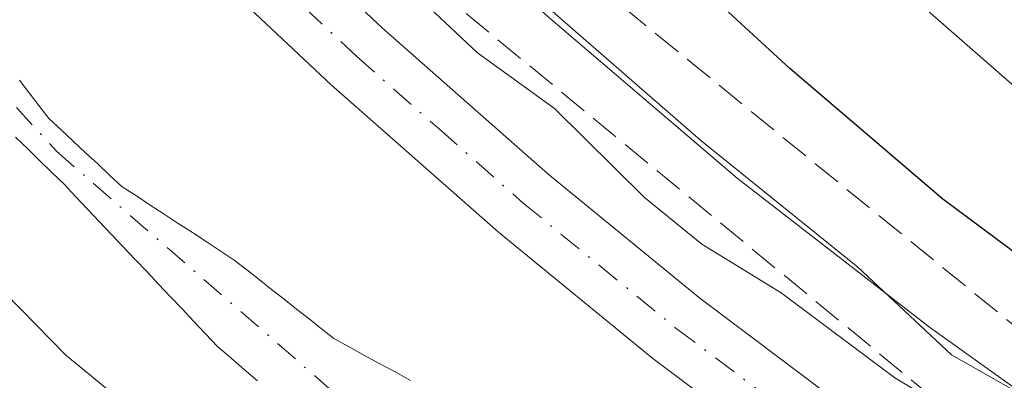
# Model space of a CAD drawing. Units: metres. Extents: x 664939 to 668396, y 4751233 to 4753629.
# Drawn here: x 665666 to 665722, y 4753096 to 4753116 of the extents above; entities that cross this region are included whole.
import ezdxf

# ---------------------------------------------------------------- set-up
doc = ezdxf.new("R2010")
doc.units = ezdxf.units.M
doc.header["$MEASUREMENT"] = 0
doc.linetypes.add('DGN Style 3', pattern=[2.307223, 1.648017, -0.659207])
doc.linetypes.add('DGN Style 4', pattern=[2.638475, 1.318413, -0.659207, 0.001648, -0.659207])
for name, color, linetype, lineweight in [('Arbolado forestal CxS', 92, 'Continuous', 0), ('Carretera de calzada única Cxs', 7, 'Continuous', 13), ('Carretera de calzada única eje', 7, 'DGN Style 4', 0), ('Comarca CxS', 21, 'Continuous', 0), ('Comunidad Autónoma CxS', 142, 'Continuous', 0), ('Corriente natural Cxs', 4, 'Continuous', 13), ('Corriente natural eje', 4, 'DGN Style 4', 0), ('Curva de nivel maestra', 30, 'Continuous', 30), ('Curva de nivel normal', 30, 'Continuous', 0), ('Municipio CxS', 4, 'Continuous', 0), ('Núcleo urbano CxS', 7, 'Continuous', 0), ('Provincia CxS', 1, 'Continuous', 0), ('Suelo desnudo CxS', 253, 'Continuous', 0), ('Talud superficial', 30, 'DGN Style 3', 0)]:
    doc.layers.add(name, color=color, linetype=linetype, lineweight=lineweight)

# ---------------------------------------------------------------- blocks, each defined once
blk = doc.blocks.new('*U6')
at = {"layer": 'Arbolado forestal CxS', "color": 92, "linetype": 'Continuous', "lineweight": 0}
blk.add_polyline3d([(665666.0901, 4753109.3301, 911.5402), (665666.7701, 4753108.6701, 911.4206), (665667.4501, 4753108.0101, 911.2557), (665668.1301, 4753107.3501, 911.3316), (665668.8101, 4753106.6901, 911.509), (665669.4701, 4753105.9901, 911.6179), (665670.1301, 4753105.2901, 911.65), (665670.7901, 4753104.5901, 911.6052), (665671.4501, 4753103.9001, 911.4838), (665672.1101, 4753103.2001, 911.2857), (665672.7701, 4753102.5001, 911.1194), (665673.4401, 4753101.8001, 911.4387), (665674.1001, 4753101.1001, 911.6642), (665674.7601, 4753100.4001, 911.7965), (665675.4201, 4753099.7101, 911.8338), (665676.0801, 4753099.0101, 911.7805), (665676.7401, 4753098.3101, 911.634), (665677.4001, 4753097.6101, 911.3944), (665678.1501, 4753096.9701, 911.4918), (665678.9001, 4753096.3201, 911.6249), (665679.6501, 4753095.6801, 911.7008)], dxfattribs=at)
blk = doc.blocks.new('*U12')
at = {"layer": 'Arbolado forestal CxS', "color": 92, "linetype": 'Continuous', "lineweight": 0}
blk.add_polyline3d([(665855.2869, 4753010.4741, 911.9008), (665815.7297, 4753031.2397, 911.2631), (665800.8485, 4753040.0561, 913.0835), (665793.8448, 4753044.2055, 913.1027), (665776.3057, 4753056.5293, 915.4246), (665717.3153, 4753098.6921, 918.6321), (665706.5274, 4753107.0321, 919.4797), (665695.9381, 4753116.0679, 918.5904), (665669.9229, 4753139.8453, 918.8949), (665626.7281, 4753180.2341, 922.4368), (665626.5775, 4753180.3715, 922.4577), (665607.5407, 4753197.2837, 922.834), (665586.2241, 4753216.7843, 922.1596), (665586.1664, 4753216.8365, 922.1498), (665576.6265, 4753225.3947, 919.6836), (665551.0673, 4753248.3235, 921.1223)], dxfattribs=at)

msp = doc.modelspace()

# ---------------------------------------------------------------- linework, layer by layer
at = {"layer": 'Arbolado forestal CxS', "color": 92, "linetype": 'Continuous', "lineweight": 0}
for points in [[(665551.0673, 4753248.3235, 921.1223), (665576.6265, 4753225.3947, 919.6836), (665586.1664, 4753216.8365, 922.1498), (665586.2241, 4753216.7843, 922.1596), (665607.5407, 4753197.2837, 922.834), (665626.5775, 4753180.3715, 922.4577), (665626.7281, 4753180.2341, 922.4368), (665669.9229, 4753139.8453, 918.8949), (665695.9381, 4753116.0679, 918.5904), (665706.5274, 4753107.0321, 919.4797), (665717.3153, 4753098.6921, 918.6321), (665776.3057, 4753056.5293, 915.4246), (665793.8448, 4753044.2055, 913.1027), (665800.8485, 4753040.0561, 913.0835), (665815.7297, 4753031.2397, 911.2631), (665855.2869, 4753010.4741, 911.9008)], [(665666.0901, 4753109.3301, 911.5402), (665666.7701, 4753108.6701, 911.4206), (665667.4501, 4753108.0101, 911.2557), (665668.1301, 4753107.3501, 911.3316), (665668.8101, 4753106.6901, 911.509), (665669.4701, 4753105.9901, 911.6179), (665670.1301, 4753105.2901, 911.65), (665670.7901, 4753104.5901, 911.6052), (665671.4501, 4753103.9001, 911.4838), (665672.1101, 4753103.2001, 911.2857), (665672.7701, 4753102.5001, 911.1194), (665673.4401, 4753101.8001, 911.4387), (665674.1001, 4753101.1001, 911.6642), (665674.7601, 4753100.4001, 911.7965), (665675.4201, 4753099.7101, 911.8338), (665676.0801, 4753099.0101, 911.7805), (665676.7401, 4753098.3101, 911.634), (665677.4001, 4753097.6101, 911.3944), (665678.1501, 4753096.9701, 911.4918), (665678.9001, 4753096.3201, 911.6249), (665679.6501, 4753095.6801, 911.7008)]]:
    msp.add_polyline3d(points, dxfattribs=at)
at = {"layer": 'Carretera de calzada única Cxs', "color": 7, "linetype": 'Continuous', "lineweight": 13}
for points in [[(665830.3901, 4753011.7101, 909.1307), (665799.1001, 4753028.3701, 909.6397), (665791.8001, 4753032.7101, 912.6678), (665777.8501, 4753042.0901, 910.6266), (665759.9701, 4753055.3101, 913.2388), (665711.7001, 4753089.5001, 912.6925), (665701.8001, 4753096.9401, 913.0028), (665693.1501, 4753104.0101, 913.3801), (665683.7701, 4753112.2701, 913.794), (665670.0201, 4753125.1801, 916.0459), (665658.1101, 4753137.1001, 914.4187), (665598.4201, 4753191.4101, 917.224), (665585.5001, 4753203.2101, 918.8996), (665549.3701, 4753235.6301, 921.8805), (665539.2901, 4753245.3601, 919.5099)], [(665885.4333, 4752962.6301, 906.3903), (665882.4501, 4752971.0501, 906.7879), (665880.2901, 4752975.5401, 906.7748), (665877.7401, 4752979.5201, 906.9042), (665873.6101, 4752984.7801, 907.055), (665870.6901, 4752987.8501, 907.4631), (665866.2801, 4752991.5501, 907.6264), (665860.0601, 4752995.7201, 909.0171), (665848.5401, 4753002.0001, 909.7724), (665830.3901, 4753011.7101, 909.1307), (665799.1001, 4753028.3701, 909.6397), (665791.8001, 4753032.7101, 912.6678), (665777.8501, 4753042.0901, 910.6266), (665759.9701, 4753055.3101, 913.2388), (665711.7001, 4753089.5001, 912.6925), (665701.8001, 4753096.9401, 913.0028), (665693.1501, 4753104.0101, 913.3801), (665683.7701, 4753112.2701, 913.794), (665670.0201, 4753125.1801, 916.0459), (665658.1101, 4753137.1001, 914.4187), (665598.4201, 4753191.4101, 917.224), (665585.5001, 4753203.2101, 918.8996), (665549.3701, 4753235.6301, 921.8805), (665539.2901, 4753245.3601, 919.5099)], [(665552.2901, 4753238.7701, 924.3048), (665588.3801, 4753206.3801, 919.1567), (665601.3101, 4753194.5801, 919.3631), (665661.0601, 4753140.2001, 915.8179), (665673.0001, 4753128.2601, 916.4664), (665686.6501, 4753115.4401, 917.4279), (665695.9201, 4753107.2801, 916.75), (665704.4401, 4753100.3101, 914.3314), (665714.2301, 4753092.9601, 913.8147), (665762.4801, 4753058.7801, 916.3693), (665780.3101, 4753045.5901, 911.3833), (665794.0901, 4753036.3301, 910.9546), (665803.1233, 4753031.0901, 910.0644), (665806.0733, 4753029.5201, 909.9304), (665832.4101, 4753015.4901, 909.213)], [(665552.2901, 4753238.7701, 924.3048), (665588.3801, 4753206.3801, 919.1567), (665601.3101, 4753194.5801, 919.3631), (665661.0601, 4753140.2001, 915.8179), (665673.0001, 4753128.2601, 916.4664), (665686.6501, 4753115.4401, 917.4279), (665695.9201, 4753107.2801, 916.75), (665704.4401, 4753100.3101, 914.3314), (665714.2301, 4753092.9601, 913.8147), (665762.4801, 4753058.7801, 916.3693), (665780.3101, 4753045.5901, 911.3833), (665794.0901, 4753036.3301, 910.9546), (665803.1233, 4753031.0901, 910.0644)]]:
    msp.add_polyline3d(points, dxfattribs=at)
at = {"layer": 'Carretera de calzada única eje', "color": 7, "linetype": 'DGN Style 4', "lineweight": 0}
msp.add_polyline3d([(665550.8301, 4753237.2001, 921.856), (665586.9401, 4753204.7901, 918.2624), (665599.8601, 4753192.9901, 917.6745), (665629.7101, 4753165.8401, 916.2177), (665659.5801, 4753138.6501, 914.9105), (665665.5601, 4753132.6801, 916.2074), (665671.5101, 4753126.7201, 914.9931), (665678.3301, 4753120.3101, 914.4628), (665685.2101, 4753113.8501, 915.0379), (665689.8401, 4753109.7701, 914.0279), (665694.5401, 4753105.6401, 914.6032), (665698.7901, 4753102.1601, 913.4641), (665703.1201, 4753098.6201, 913.332), (665708.0701, 4753094.9001, 913.0349), (665712.9701, 4753091.2301, 912.8907), (665737.1001, 4753074.1301, 912.1906), (665761.2201, 4753057.0401, 913.5934), (665770.1401, 4753050.4501, 912.2118), (665779.0801, 4753043.8401, 910.8746), (665792.9501, 4753034.5201, 911.6204), (665796.5901, 4753032.3501, 910.5077), (665801.1101, 4753029.7301, 909.8921), (665802.5801, 4753028.9401, 909.9029)], dxfattribs=at)
at = {"layer": 'Comarca CxS', "color": 21, "linetype": 'Continuous', "lineweight": 0}
msp.add_3dface([(668396.16, 4751315.66), (664994.21, 4751233.06), (664938.53, 4753546.4), (668339.3, 4753629.03)], dxfattribs=at)
at = {"layer": 'Comunidad Autónoma CxS', "color": 142, "linetype": 'Continuous', "lineweight": 0}
msp.add_3dface([(668396.16, 4751315.66), (664994.21, 4751233.06), (664938.53, 4753546.4), (668339.3, 4753629.03)], dxfattribs=at)
at = {"layer": 'Corriente natural Cxs', "color": 4, "linetype": 'Continuous', "lineweight": 13}
for points in [[(665666.3101, 4753112.5301, 911.3218), (665666.8601, 4753111.8101, 911.3102), (665667.4001, 4753111.1001, 911.2662), (665667.9501, 4753110.3801, 911.3416), (665668.6401, 4753109.7401, 911.4481), (665669.3201, 4753109.1001, 911.5183), (665670.0101, 4753108.4601, 911.5551), (665670.7001, 4753107.8301, 911.5583), (665671.3801, 4753107.1901, 911.5672), (665672.0701, 4753106.5501, 911.5587), (665672.8601, 4753106.0401, 911.5647), (665673.6401, 4753105.5201, 911.6214), (665674.4201, 4753105.0101, 911.6574), (665675.2101, 4753104.5001, 911.6727), (665676.0001, 4753103.9901, 911.6658), (665676.7801, 4753103.4801, 911.6357), (665677.5601, 4753102.9601, 911.586), (665678.3501, 4753102.4501, 911.604), (665679.0501, 4753101.9001, 911.654), (665679.7401, 4753101.3501, 911.6514), (665680.4401, 4753100.8001, 911.5983), (665681.1401, 4753100.2501, 911.4935), (665681.8401, 4753099.7001, 911.337), (665682.5401, 4753099.1501, 911.1349), (665683.2301, 4753098.6001, 911.0086), (665683.9301, 4753098.0501, 910.8802), (665684.7901, 4753097.5801, 910.7938), (665685.6501, 4753097.1101, 910.8595), (665686.5101, 4753096.6401, 910.9098), (665687.3701, 4753096.1801, 910.9094), (665688.2301, 4753095.7101, 910.9328)], [(665666.3101, 4753112.5301, 911.3218), (665666.8601, 4753111.8101, 911.3102), (665667.4001, 4753111.1001, 911.2662), (665667.9501, 4753110.3801, 911.3416), (665668.6401, 4753109.7401, 911.4481), (665669.3201, 4753109.1001, 911.5183), (665670.0101, 4753108.4601, 911.5551), (665670.7001, 4753107.8301, 911.5583), (665671.3801, 4753107.1901, 911.5672), (665672.0701, 4753106.5501, 911.5587), (665672.8601, 4753106.0401, 911.5647), (665673.6401, 4753105.5201, 911.6214), (665674.4201, 4753105.0101, 911.6574), (665675.2101, 4753104.5001, 911.6727), (665676.0001, 4753103.9901, 911.6658), (665676.7801, 4753103.4801, 911.6357), (665677.5601, 4753102.9601, 911.586), (665678.3501, 4753102.4501, 911.604), (665679.0501, 4753101.9001, 911.654), (665679.7401, 4753101.3501, 911.6514), (665680.4401, 4753100.8001, 911.5983), (665681.1401, 4753100.2501, 911.4935), (665681.8401, 4753099.7001, 911.337), (665682.5401, 4753099.1501, 911.1349), (665683.2301, 4753098.6001, 911.0086), (665683.9301, 4753098.0501, 910.8802), (665684.7901, 4753097.5801, 910.7938), (665685.6501, 4753097.1101, 910.8595), (665686.5101, 4753096.6401, 910.9098), (665687.3701, 4753096.1801, 910.9094), (665688.2301, 4753095.7101, 910.9328)], [(665679.6501, 4753095.6801, 911.7008), (665678.9001, 4753096.3201, 911.6249), (665678.1501, 4753096.9701, 911.4918), (665677.4001, 4753097.6101, 911.3944), (665676.7401, 4753098.3101, 911.634), (665676.0801, 4753099.0101, 911.7805), (665675.4201, 4753099.7101, 911.8338), (665674.7601, 4753100.4001, 911.7965), (665674.1001, 4753101.1001, 911.6642), (665673.4401, 4753101.8001, 911.4387), (665672.7701, 4753102.5001, 911.1194), (665672.1101, 4753103.2001, 911.2857), (665671.4501, 4753103.9001, 911.4838), (665670.7901, 4753104.5901, 911.6052), (665670.1301, 4753105.2901, 911.65), (665669.4701, 4753105.9901, 911.6179), (665668.8101, 4753106.6901, 911.509), (665668.1301, 4753107.3501, 911.3316), (665667.4501, 4753108.0101, 911.2557), (665666.7701, 4753108.6701, 911.4206), (665666.0901, 4753109.3301, 911.5402)], [(665679.6501, 4753095.6801, 911.7008), (665678.9001, 4753096.3201, 911.6249), (665678.1501, 4753096.9701, 911.4918), (665677.4001, 4753097.6101, 911.3944), (665676.7401, 4753098.3101, 911.634), (665676.0801, 4753099.0101, 911.7805), (665675.4201, 4753099.7101, 911.8338), (665674.7601, 4753100.4001, 911.7965), (665674.1001, 4753101.1001, 911.6642), (665673.4401, 4753101.8001, 911.4387), (665672.7701, 4753102.5001, 911.1194), (665672.1101, 4753103.2001, 911.2857), (665671.4501, 4753103.9001, 911.4838), (665670.7901, 4753104.5901, 911.6052), (665670.1301, 4753105.2901, 911.65), (665669.4701, 4753105.9901, 911.6179), (665668.8101, 4753106.6901, 911.509), (665668.1301, 4753107.3501, 911.3316), (665667.4501, 4753108.0101, 911.2557), (665666.7701, 4753108.6701, 911.4206), (665666.0901, 4753109.3301, 911.5402)]]:
    msp.add_polyline3d(points, dxfattribs=at)
at = {"layer": 'Corriente natural eje', "color": 4, "linetype": 'DGN Style 4', "lineweight": 0}
msp.add_polyline3d([(665662.4501, 4753115.0401, 911.385), (665668.3801, 4753108.5401, 911.3561), (665684.0501, 4753094.9301, 911.0245), (665692.7901, 4753089.8801, 910.5713), (665708.0201, 4753081.7301, 909.7773), (665717.7201, 4753074.9801, 909.5646), (665730.6001, 4753064.0201, 909.3361), (665756.3901, 4753044.8701, 908.1013), (665766.9501, 4753034.7201, 907.6912), (665771.7501, 4753031.8501, 907.4263), (665777.3601, 4753029.1101, 907.4229), (665791.7501, 4753024.0101, 907.2527), (665810.0301, 4753015.9701, 906.6186), (665820.7501, 4753010.9001, 906.3937)], dxfattribs=at)
at = {"layer": 'Curva de nivel maestra', "color": 30, "linetype": 'Continuous', "lineweight": 30, "elevation": 925, "flags": 128}
msp.add_lwpolyline([(665780.761, 4753078.8979), (665777.68, 4753079.3801), (665774.82, 4753077.6601), (665772.86, 4753077.4001), (665767.06, 4753078.3701), (665760.54, 4753080.4101), (665752.76, 4753083.6601), (665745.07, 4753087.6001), (665730.66, 4753096.4801), (665718.06, 4753105.8501), (665709.48, 4753113.1701), (665695.97, 4753125.6001), (665673.75, 4753147.3201), (665660.77, 4753157.3001)], dxfattribs=at)
at = {"layer": 'Curva de nivel normal', "color": 30, "linetype": 'Continuous', "lineweight": 0, "flags": 128}
for points, elevation in [([(665659.06, 4753149.62), (665668.88, 4753141.67), (665689.28, 4753122.39), (665704.5, 4753109.15), (665713.29, 4753102.05), (665718.54, 4753097.14), (665724.2, 4753093.92), (665726.34, 4753092.23), (665735.35, 4753085.77), (665743.37, 4753081.5), (665750.06, 4753076.65), (665755.81, 4753073.63), (665760.74, 4753070.27), (665763.7, 4753068.81), (665778.66, 4753065.21), (665782.87, 4753065.34), (665790.03, 4753067.23), (665792.32, 4753067.35), (665794.34, 4753066.1), (665799.91, 4753059.9), (665805.76, 4753056.24), (665808.02, 4753055.33), (665810.87, 4753054.71), (665817.01, 4753054.77)], 920), ([(665823.27, 4753086.14), (665814.31, 4753088.32), (665811.7, 4753089.49), (665809.9, 4753090.88), (665807.24, 4753093.79), (665805.16, 4753096.68), (665803.1, 4753100.45), (665801.02, 4753106.16), (665799.37, 4753109.27), (665799.98, 4753111.82), (665799.78, 4753112.62), (665798.73, 4753111.79), (665795.28, 4753106.96), (665782.85, 4753091.86), (665779.1, 4753088.38), (665776.53, 4753087.26), (665769.57, 4753086.75), (665767.07, 4753086.96), (665764.06, 4753087.73), (665751.37, 4753093.14), (665740.82, 4753098.65), (665723.84, 4753110.62), (665708.05, 4753124.43)], 930), ([(665685.34, 4753120.29), (665691.98, 4753114.05), (665696.29, 4753110.93), (665701.33, 4753105.95), (665704.55, 4753103.33), (665708.99, 4753100.62), (665715.36, 4753095.86), (665723.03, 4753091.26), (665731.23, 4753084.73), (665752.8, 4753071.32), (665757.09, 4753067.43), (665765.11, 4753061.85), (665768.73, 4753058.93)], 915), ([(665752.01, 4753028.25), (665748.85, 4753030.67), (665746.32, 4753033.09), (665743.28, 4753036.72), (665741.15, 4753039.92), (665739.27, 4753042.72), (665734.59, 4753051.25), (665732.04, 4753054.16), (665729.61, 4753055.56), (665724.6, 4753057.42), (665717.53, 4753061.15), (665714.58, 4753063.5), (665710.58, 4753067.77), (665708.55, 4753069.19), (665700.1, 4753072.7), (665697.65, 4753074.03), (665695.9, 4753075.59), (665692.72, 4753080.22), (665691.17, 4753081.78), (665675.48, 4753091.73), (665668.91, 4753097.13), (665663.77, 4753102.35)], 915)]:
    msp.add_lwpolyline(points, dxfattribs=dict(at, elevation=elevation))
at = {"layer": 'Municipio CxS', "color": 4, "linetype": 'Continuous', "lineweight": 0}
msp.add_3dface([(668396.16, 4751315.66), (664994.21, 4751233.06), (664938.53, 4753546.4), (668339.3, 4753629.03)], dxfattribs=at)
at = {"layer": 'Núcleo urbano CxS', "color": 7, "linetype": 'Continuous', "lineweight": 0}
for points in [[(665551.0673, 4753248.3235, 921.1223), (665576.6265, 4753225.3947, 919.6836), (665586.1664, 4753216.8365, 922.1498), (665586.2241, 4753216.7843, 922.1596), (665607.5407, 4753197.2837, 922.834), (665626.5775, 4753180.3715, 922.4577), (665626.7281, 4753180.2341, 922.4368), (665669.9229, 4753139.8453, 918.8949), (665695.9381, 4753116.0679, 918.5904), (665706.5274, 4753107.0321, 919.4797), (665717.3153, 4753098.6921, 918.6321), (665776.3057, 4753056.5293, 915.4246), (665793.8448, 4753044.2055, 913.1027), (665800.8485, 4753040.0561, 913.0835), (665815.7297, 4753031.2397, 911.2631), (665855.2869, 4753010.4741, 911.9008)], [(665551.0673, 4753248.3235, 921.1223), (665576.6265, 4753225.3947, 919.6836), (665586.1664, 4753216.8365, 922.1498), (665586.2241, 4753216.7843, 922.1596), (665607.5407, 4753197.2837, 922.834), (665626.5775, 4753180.3715, 922.4577), (665626.7281, 4753180.2341, 922.4368), (665669.9229, 4753139.8453, 918.8949), (665695.9381, 4753116.0679, 918.5904), (665706.5274, 4753107.0321, 919.4797), (665717.3153, 4753098.6921, 918.6321), (665776.3057, 4753056.5293, 915.4246), (665793.8448, 4753044.2055, 913.1027), (665800.8485, 4753040.0561, 913.0835), (665815.7297, 4753031.2397, 911.2631), (665855.2869, 4753010.4741, 911.9008)], [(665688.2301, 4753095.7101, 910.9328), (665687.3701, 4753096.1801, 910.9094), (665686.5101, 4753096.6401, 910.9098), (665685.6501, 4753097.1101, 910.8595), (665684.7901, 4753097.5801, 910.7938), (665683.9301, 4753098.0501, 910.8802), (665683.2301, 4753098.6001, 911.0086), (665682.5401, 4753099.1501, 911.1349), (665681.8401, 4753099.7001, 911.337), (665681.1401, 4753100.2501, 911.4935), (665680.4401, 4753100.8001, 911.5983), (665679.7401, 4753101.3501, 911.6514), (665679.0501, 4753101.9001, 911.654), (665678.3501, 4753102.4501, 911.604), (665677.5601, 4753102.9601, 911.586), (665676.7801, 4753103.4801, 911.6357), (665676.0001, 4753103.9901, 911.6658), (665675.2101, 4753104.5001, 911.6727), (665674.4201, 4753105.0101, 911.6574), (665673.6401, 4753105.5201, 911.6214), (665672.8601, 4753106.0401, 911.5647), (665672.0701, 4753106.5501, 911.5587), (665671.3801, 4753107.1901, 911.5672), (665670.7001, 4753107.8301, 911.5583), (665670.0101, 4753108.4601, 911.5551), (665669.3201, 4753109.1001, 911.5183), (665668.6401, 4753109.7401, 911.4481), (665667.9501, 4753110.3801, 911.3416), (665667.4001, 4753111.1001, 911.2662), (665666.8601, 4753111.8101, 911.3102), (665666.3101, 4753112.5301, 911.3218)], [(665666.3101, 4753112.5301, 911.3218), (665666.8601, 4753111.8101, 911.3102), (665667.4001, 4753111.1001, 911.2662), (665667.9501, 4753110.3801, 911.3416), (665668.6401, 4753109.7401, 911.4481), (665669.3201, 4753109.1001, 911.5183), (665670.0101, 4753108.4601, 911.5551), (665670.7001, 4753107.8301, 911.5583), (665671.3801, 4753107.1901, 911.5672), (665672.0701, 4753106.5501, 911.5587), (665672.8601, 4753106.0401, 911.5647), (665673.6401, 4753105.5201, 911.6214), (665674.4201, 4753105.0101, 911.6574), (665675.2101, 4753104.5001, 911.6727), (665676.0001, 4753103.9901, 911.6658), (665676.7801, 4753103.4801, 911.6357), (665677.5601, 4753102.9601, 911.586), (665678.3501, 4753102.4501, 911.604), (665679.0501, 4753101.9001, 911.654), (665679.7401, 4753101.3501, 911.6514), (665680.4401, 4753100.8001, 911.5983), (665681.1401, 4753100.2501, 911.4935), (665681.8401, 4753099.7001, 911.337), (665682.5401, 4753099.1501, 911.1349), (665683.2301, 4753098.6001, 911.0086), (665683.9301, 4753098.0501, 910.8802), (665684.7901, 4753097.5801, 910.7938), (665685.6501, 4753097.1101, 910.8595), (665686.5101, 4753096.6401, 910.9098), (665687.3701, 4753096.1801, 910.9094), (665688.2301, 4753095.7101, 910.9328)]]:
    msp.add_polyline3d(points, dxfattribs=at)
at = {"layer": 'Provincia CxS', "color": 1, "linetype": 'Continuous', "lineweight": 0}
msp.add_3dface([(668396.16, 4751315.66), (664994.21, 4751233.06), (664938.53, 4753546.4), (668339.3, 4753629.03)], dxfattribs=at)
at = {"layer": 'Suelo desnudo CxS', "color": 253, "linetype": 'Continuous', "lineweight": 0}
for points in [[(665666.3101, 4753112.5301, 911.3218), (665666.8601, 4753111.8101, 911.3102), (665667.4001, 4753111.1001, 911.2662), (665667.9501, 4753110.3801, 911.3416), (665668.6401, 4753109.7401, 911.4481), (665669.3201, 4753109.1001, 911.5183), (665670.0101, 4753108.4601, 911.5551), (665670.7001, 4753107.8301, 911.5583), (665671.3801, 4753107.1901, 911.5672), (665672.0701, 4753106.5501, 911.5587), (665672.8601, 4753106.0401, 911.5647), (665673.6401, 4753105.5201, 911.6214), (665674.4201, 4753105.0101, 911.6574), (665675.2101, 4753104.5001, 911.6727), (665676.0001, 4753103.9901, 911.6658), (665676.7801, 4753103.4801, 911.6357), (665677.5601, 4753102.9601, 911.586), (665678.3501, 4753102.4501, 911.604), (665679.0501, 4753101.9001, 911.654), (665679.7401, 4753101.3501, 911.6514), (665680.4401, 4753100.8001, 911.5983), (665681.1401, 4753100.2501, 911.4935), (665681.8401, 4753099.7001, 911.337), (665682.5401, 4753099.1501, 911.1349), (665683.2301, 4753098.6001, 911.0086), (665683.9301, 4753098.0501, 910.8802), (665684.7901, 4753097.5801, 910.7938), (665685.6501, 4753097.1101, 910.8595), (665686.5101, 4753096.6401, 910.9098), (665687.3701, 4753096.1801, 910.9094), (665688.2301, 4753095.7101, 910.9328)], [(665666.3101, 4753112.5301, 911.3218), (665666.8601, 4753111.8101, 911.3102), (665667.4001, 4753111.1001, 911.2662), (665667.9501, 4753110.3801, 911.3416), (665668.6401, 4753109.7401, 911.4481), (665669.3201, 4753109.1001, 911.5183), (665670.0101, 4753108.4601, 911.5551), (665670.7001, 4753107.8301, 911.5583), (665671.3801, 4753107.1901, 911.5672), (665672.0701, 4753106.5501, 911.5587), (665672.8601, 4753106.0401, 911.5647), (665673.6401, 4753105.5201, 911.6214), (665674.4201, 4753105.0101, 911.6574), (665675.2101, 4753104.5001, 911.6727), (665676.0001, 4753103.9901, 911.6658), (665676.7801, 4753103.4801, 911.6357), (665677.5601, 4753102.9601, 911.586), (665678.3501, 4753102.4501, 911.604), (665679.0501, 4753101.9001, 911.654), (665679.7401, 4753101.3501, 911.6514), (665680.4401, 4753100.8001, 911.5983), (665681.1401, 4753100.2501, 911.4935), (665681.8401, 4753099.7001, 911.337), (665682.5401, 4753099.1501, 911.1349), (665683.2301, 4753098.6001, 911.0086), (665683.9301, 4753098.0501, 910.8802), (665684.7901, 4753097.5801, 910.7938), (665685.6501, 4753097.1101, 910.8595), (665686.5101, 4753096.6401, 910.9098), (665687.3701, 4753096.1801, 910.9094), (665688.2301, 4753095.7101, 910.9328)], [(665679.6501, 4753095.6801, 911.7008), (665678.9001, 4753096.3201, 911.6249), (665678.1501, 4753096.9701, 911.4918), (665677.4001, 4753097.6101, 911.3944), (665676.7401, 4753098.3101, 911.634), (665676.0801, 4753099.0101, 911.7805), (665675.4201, 4753099.7101, 911.8338), (665674.7601, 4753100.4001, 911.7965), (665674.1001, 4753101.1001, 911.6642), (665673.4401, 4753101.8001, 911.4387), (665672.7701, 4753102.5001, 911.1194), (665672.1101, 4753103.2001, 911.2857), (665671.4501, 4753103.9001, 911.4838), (665670.7901, 4753104.5901, 911.6052), (665670.1301, 4753105.2901, 911.65), (665669.4701, 4753105.9901, 911.6179), (665668.8101, 4753106.6901, 911.509), (665668.1301, 4753107.3501, 911.3316), (665667.4501, 4753108.0101, 911.2557), (665666.7701, 4753108.6701, 911.4206), (665666.0901, 4753109.3301, 911.5402)], [(665666.0901, 4753109.3301, 911.5402), (665666.7701, 4753108.6701, 911.4206), (665667.4501, 4753108.0101, 911.2557), (665668.1301, 4753107.3501, 911.3316), (665668.8101, 4753106.6901, 911.509), (665669.4701, 4753105.9901, 911.6179), (665670.1301, 4753105.2901, 911.65), (665670.7901, 4753104.5901, 911.6052), (665671.4501, 4753103.9001, 911.4838), (665672.1101, 4753103.2001, 911.2857), (665672.7701, 4753102.5001, 911.1194), (665673.4401, 4753101.8001, 911.4387), (665674.1001, 4753101.1001, 911.6642), (665674.7601, 4753100.4001, 911.7965), (665675.4201, 4753099.7101, 911.8338), (665676.0801, 4753099.0101, 911.7805), (665676.7401, 4753098.3101, 911.634), (665677.4001, 4753097.6101, 911.3944), (665678.1501, 4753096.9701, 911.4918), (665678.9001, 4753096.3201, 911.6249), (665679.6501, 4753095.6801, 911.7008)]]:
    msp.add_polyline3d(points, dxfattribs=at)
at = {"layer": 'Talud superficial', "color": 30, "linetype": 'DGN Style 3', "lineweight": 0}
msp.add_polyline3d([(665756.8304, 4753075.7648, 931.3099), (665766.2444, 4753059.5008, 923.325), (665717.561, 4753094.6905, 917.3957), (665681.8422, 4753124.0593, 920.3184), (665636.8629, 4753166.6573, 925.1893), (665580.242, 4753217.4574, 923.6097), (665595.5674, 4753211.9162, 939.6183), (665638.8878, 4753174.7748, 937.6783), (665658.9809, 4753151.2525, 932.9668), (665685.8396, 4753128.2588, 932.1536), (665742.3341, 4753082.2601, 931.0167)], close=True, dxfattribs=at)
for points in [[(665580.242, 4753217.4574, 919.2718), (665595.5674, 4753211.9162, 924.8264), (665638.8878, 4753174.7748, 925.5395), (665658.9809, 4753151.2525, 920.4683), (665685.8396, 4753128.2588, 921.0895), (665742.3341, 4753082.2601, 920.2455), (665756.8304, 4753075.7648, 921.3201), (665766.2444, 4753059.5008, 913.8891)], [(665766.2444, 4753059.5008, 913.8891), (665717.561, 4753094.6905, 915.3955), (665681.8422, 4753124.0593, 915.9437), (665636.8629, 4753166.6573, 917.837), (665580.242, 4753217.4574, 919.2718)]]:
    msp.add_polyline3d(points, dxfattribs=at)

# ---------------------------------------------------------------- block references
at = {"layer": 'Arbolado forestal CxS', "color": 92, "linetype": 'Continuous', "lineweight": 0}
for name in ['*U12', '*U6']:
    msp.add_blockref(name, (0, 0), dxfattribs=at)

doc.saveas('drawing.dxf')
